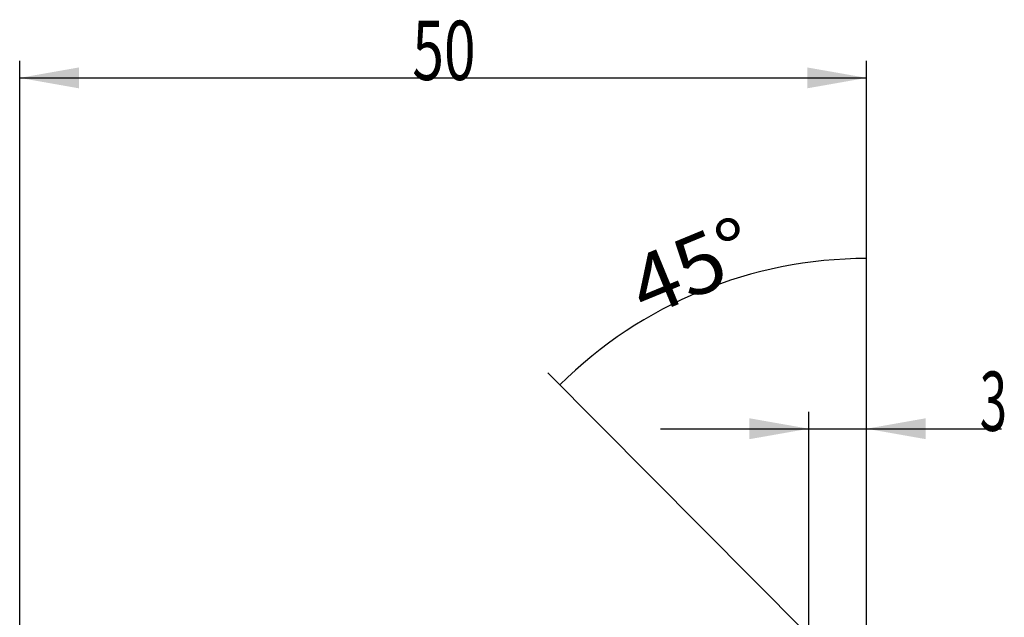
# Model space of a CAD drawing. Units: millimetres. Extents: x 260 to 373, y 193 to 356.
# Drawn here: x 305 to 363, y 321 to 356 of the extents above; entities that cross this region are included whole.
import ezdxf

# ---------------------------------------------------------------- set-up
doc = ezdxf.new("R2010")
doc.units = ezdxf.units.MM
doc.layers.add('2', color=7, linetype='Continuous')
doc.layers.add('81', color=3, linetype='Continuous')
doc.styles.add('cesky', font='simplex.shx')

msp = doc.modelspace()

# ---------------------------------------------------------------- linework, layer by layer
at = {"layer": '2'}
for p, q in [((305.063, 299.852), (305.063, 354.055)), ((355.063, 320.352), (355.063, 354.055)), ((305.063, 353.055), (355.063, 353.055)), ((355.063, 322.352), (355.063, 343.39)), ((351.449, 320.339), (336.253, 335.635)), ((351.654, 320.23), (351.654, 333.337)), ((355.063, 322.352), (355.063, 333.337)), ((342.904, 332.337), (363.038, 332.337))]:
    msp.add_line(p, q, dxfattribs=at)
msp.add_arc((355.063, 316.701), 25.689, 90, 134.81226, dxfattribs=at)
for points in [[(305.063, 353.055), (308.563, 353.672), (308.563, 352.438)], [(355.063, 353.055), (351.563, 352.438), (351.563, 353.672)], [(355.063, 342.39), (351.586, 341.654), (351.544, 342.888), (355.063, 342.39)], [(336.958, 334.925), (339.103, 337.759), (339.943, 336.854), (336.958, 334.925)], [(351.654, 332.337), (348.154, 331.72), (348.154, 332.954)], [(355.063, 332.337), (358.563, 332.954), (358.563, 331.72)]]:
    msp.add_solid(points, dxfattribs=at)
at = {"layer": '81'}
msp.add_line((355.063, 318.352), (355.063, 322.352), dxfattribs=at)

# ---------------------------------------------------------------- texts
at = {"layer": '2', "char_height": 3.5, "attachment_point": 7, "line_spacing_factor": 0.843373, "style": 'cesky'}
for s, insert in [('\\W0.7045;50', (328.248, 352.929)), ('\\W0.6094;3', (361.748, 332.211))]:
    msp.add_mtext(s, dxfattribs=dict(at, insert=insert))
at = {"layer": '2', "insert": (341.997, 338.875), "char_height": 3.5, "attachment_point": 7, "rotation": 22.40616, "line_spacing_factor": 0.843373, "style": 'cesky'}
msp.add_mtext('\\W1.0515;45%%d', dxfattribs=at)

doc.saveas('drawing.dxf')
